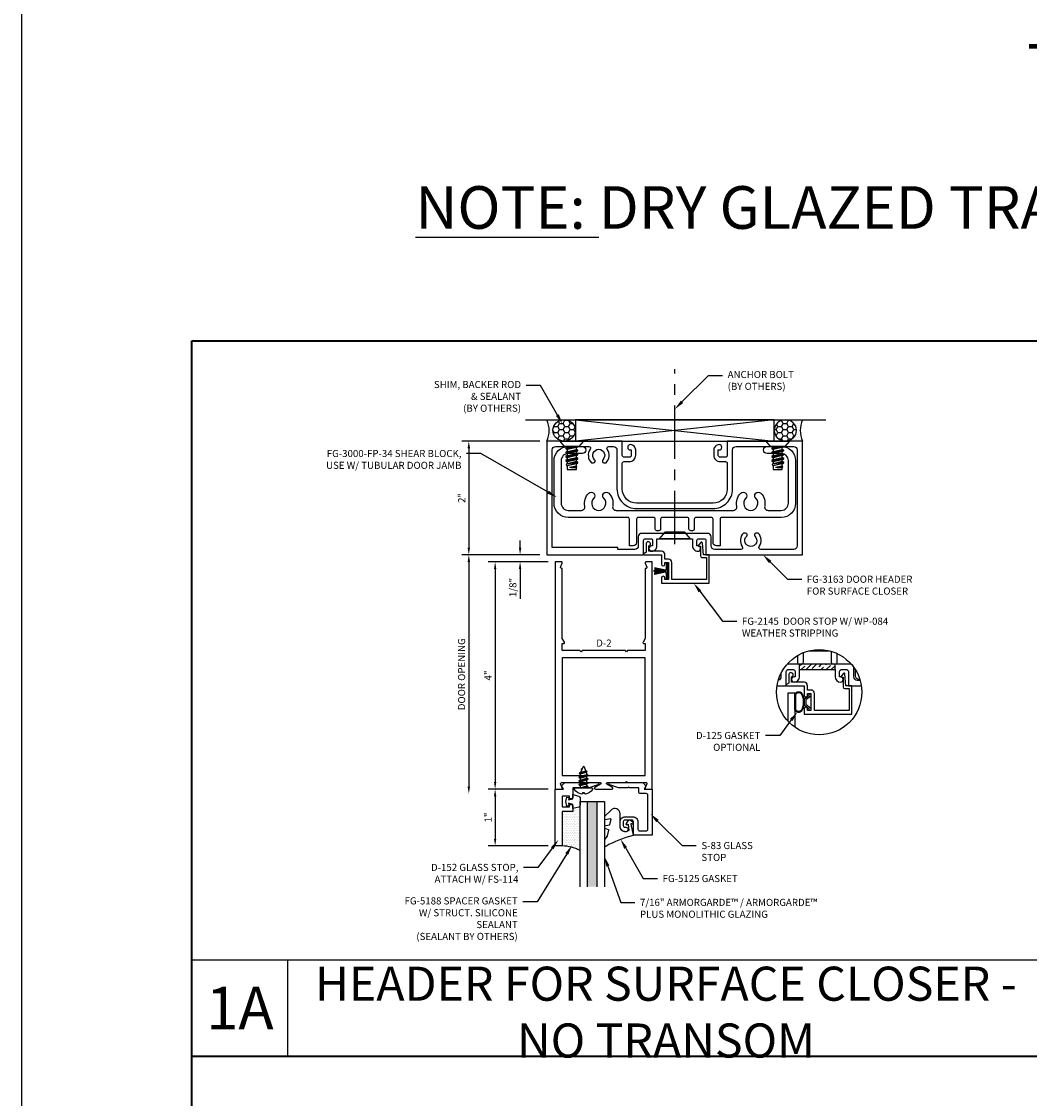
# Model space of a CAD drawing. Units: inches. Extents: x -33 to 47, y 0 to 102.
# Drawn here: x -33 to -15, y 56 to 75 of the extents above; entities that cross this region are included whole.
import ezdxf
from ezdxf import colors
from ezdxf.entities.mleader import LeaderData, LeaderLine
from ezdxf.enums import TextEntityAlignment as Align
from ezdxf.math import Vec2, Vec3

# ---------------------------------------------------------------- set-up
doc = ezdxf.new("R2010")
doc.units = ezdxf.units.IN
doc.header["$MEASUREMENT"] = 0
doc.linetypes.add('CENTER', pattern=[2, 1.25, -0.25, 0.25, -0.25])
for name, color, linetype in [('Anchoring', 7, 'Continuous'), ('Dimension', 3, 'Continuous'), ('Extrusion', 1, 'Continuous'), ('Fabrication', 30, 'Continuous'), ('Fastener', 7, 'Continuous'), ('Gasket', 7, 'Continuous'), ('Glazing', 4, 'Continuous'), ('Misc', 7, 'Continuous'), ('Parts & Accessories', 7, 'Continuous'), ('Sealant', 3, 'Continuous'), ('Tag', 7, 'Continuous'), ('Text', 6, 'Continuous')]:
    doc.layers.add(name, color=color, linetype=linetype)
doc.styles.get("Standard").update_dxf_attribs({"font": 'arial.ttf'})
doc.styles.add('STYLE1', font='arial.ttf')
doc.dimstyles.new('FULL', dxfattribs={"dimtxt": 0.125, "dimasz": 0.125, "dimexe": 0.125, "dimexo": 0.125, "dimgap": 0.0625, "dimtad": 1, "dimdec": 4, "dimzin": 3, "dimdsep": 46, "dimlunit": 4, "dimtxsty": 'Standard', "dimcen": 0.125, "dimclrd": 256, "dimclre": 256, "dimclrt": 256, "dimadec": 0, "dimazin": 0, "dimtfac": 1, "dimtdec": 4, "dimtofl": 0, "dimtmove": 0, "dimatfit": 3, "dimfxl": 0, "dimfrac": 2, "dimtolj": 1, "dimtzin": 3, "dimarcsym": 0})
pattern_1 = [(0, (-51.65422, 43.94755), (0.09375, 0.05412659), [0.0625, -0.125]), (120, (-51.65422, 43.94755), (-0.09375, 0.05412659), [0.0625, -0.125]), (60, (-51.65422, 43.94755), (2e-17, 0.108253175), [-0.125, 0.0625])]
pattern_2 = [(0, (-51.66508, 43.947552), (0.015625, 0.03125), [0, -0.03125])]

# ---------------------------------------------------------------- blocks, each defined once
blk = doc.blocks.new('fg2145')
at = {"ltscale": 0.75}
blk.add_lwpolyline([(-0.875, 2.858), (-0.875, 2.754), (-0.669, 2.736, -0.646874), (-0.66, 2.71), (-0.706, 2.667, -0.658183), (-0.723, 2.674), (-0.723, 2.704), (-0.894, 2.704, -0.414214), (-0.925, 2.735), (-0.925, 2.808), (-1.313, 2.808), (-1.313, 2.2), (-1.013, 2.2, -0.414214), (-0.951, 2.138), (-0.951, 2.078), (-0.875, 2.078, -0.414214), (-0.813, 2.016), (-0.813, 1.796), (-0.721, 1.796, -1.997331), (-0.684, 1.746), (-0.829, 1.746), (-0.857, 1.706, -0.73323), (-0.875, 1.712), (-0.875, 2.016), (-1.042, 2.016, -1), (-1.042, 2.078), (-1.013, 2.078), (-1.013, 2.138), (-1.313, 2.138), (-1.313, 2.078), (-1.284, 2.078, -1), (-1.284, 2.016), (-1.375, 2.016), (-1.375, 2.858)], format="xyb", close=True, dxfattribs=at)
blk = doc.blocks.new('fg3163')
for points in [[(-0.749, 3.016), (-0.844, 3.016), (-0.844, 3.032, 1), (-0.938, 3.032), (-0.938, 3.032, 0.414214), (-0.844, 2.938), (-0.75, 2.938, 0.414214), (-0.64, 3.048), (-0.64, 3.142, -0.414214), (-0.609, 3.173), (-0.156, 3.173, -0.414214), (0.094, 2.923), (0.094, 1.577, -0.414214), (-0.156, 1.327), (-0.609, 1.327, -0.414214), (-0.64, 1.358), (-0.64, 1.452, 0.414214), (-0.75, 1.562), (-0.844, 1.562, 0.414214), (-0.938, 1.468, 1), (-0.844, 1.468), (-0.844, 1.484), (-0.749, 1.484, -0.414214), (-0.718, 1.453), (-0.718, 1.358, -0.414214), (-0.749, 1.327), (-1, 1.327), (-1, 0), (1, 0), (1, 1.702), (0.749, 1.702, -0.414214), (0.718, 1.733), (0.718, 1.828, -0.414214), (0.749, 1.859), (0.844, 1.859), (0.844, 1.843, 1), (0.938, 1.843), (0.938, 1.843, 0.414214), (0.844, 1.937), (0.718, 1.937), (0.718, 2.563), (0.844, 2.563, 0.414214), (0.938, 2.657), (0.938, 2.657, 1), (0.844, 2.657), (0.844, 2.641), (0.749, 2.641, -0.414214), (0.718, 2.672), (0.718, 2.767, -0.414214), (0.749, 2.798), (1, 2.798), (1, 4.5), (-1, 4.5), (-1, 3.173), (-0.749, 3.173, -0.414214), (-0.718, 3.142), (-0.718, 3.047, -0.414214)], [(0.844, 1.608, -0.414214), (0.906, 1.546), (0.906, 1.25), (0.875, 1.25), (0.875, 0.094), (-0.844, 0.094, -0.414214), (-0.906, 0.156), (-0.906, 0.737, -0.610096), (-0.857, 0.762, 0.368637), (-0.619, 0.783), (-0.619, 0.821, 0.647174), (-0.673, 0.84, -2.536189), (-0.673, 0.984, 0.647174), (-0.619, 1.003), (-0.619, 1.041, 0.368637), (-0.857, 1.062, -0.610096), (-0.906, 1.087), (-0.906, 1.171, -0.414214), (-0.844, 1.233), (-0.156, 1.233, 0.414214), (0.188, 1.577), (0.188, 2.923, 0.414214), (-0.156, 3.267), (-0.844, 3.267, -0.414214), (-0.906, 3.329), (-0.906, 4.344, -0.414214), (-0.844, 4.406), (0.844, 4.406, -0.414214), (0.906, 4.344), (0.906, 3.763, -0.610096), (0.857, 3.738, 0.368637), (0.619, 3.717), (0.619, 3.679, 0.647174), (0.673, 3.66, -2.536189), (0.673, 3.516, 0.647174), (0.619, 3.497), (0.619, 3.459, 0.368637), (0.857, 3.438, -0.610096), (0.906, 3.413), (0.906, 2.954, -0.414214), (0.844, 2.892), (0.686, 2.892, 0.414214), (0.624, 2.83), (0.624, 1.67, 0.414214), (0.686, 1.608)]]:
    blk.add_lwpolyline(points, format="xyb", close=True)
blk = doc.blocks.new('*U9')
at = {"linetype": 'ByBlock', "ltscale": 0.75}
blk.add_lwpolyline([(-0.078, 0.746), (-0.078, 0.648, 0.414214), (-0.047, 0.617), (0.021, 0.617), (0.021, 0.452), (0.036, 0.437), (0.021, 0.422), (0.021, 0.258), (0.076, 0.106, 0.8391), (0.115, 0.113), (0.115, 0.685), (0.057, 0.743), (0, 0.711), (0, 0.855), (-0.812, 0.855), (-0.812, 0.523), (-0.575, 0.523, -0.414214), (-0.544, 0.492), (-0.544, 0.374, -0.414214), (-0.575, 0.343), (-0.639, 0.343, -0.414214), (-0.67, 0.374), (-0.67, 0.389, 0.937027), (-0.749, 0.394, 0.452822), (-0.656, 0.288), (-0.575, 0.288, 0.414214), (-0.489, 0.374), (-0.489, 0.515, 0.414214), (-0.575, 0.601), (-0.703, 0.601, -0.414214), (-0.734, 0.632), (-0.734, 0.746, -0.414214), (-0.703, 0.777), (-0.109, 0.777, -0.414214)], format="xyb", close=True, dxfattribs=at)
blk = doc.blocks.new('D152')
blk.add_lwpolyline([(-0.855, 0), (-0.711, 0), (-0.743, -0.057), (-0.685, -0.115), (-0.113, -0.115, 0.8391), (-0.106, -0.076), (-0.258, -0.021), (-0.34, -0.021), (-0.355, -0.036), (-0.37, -0.021), (-0.543, -0.021), (-0.543, 0.138, 0.414214), (-0.574, 0.169), (-0.605, 0.169), (-0.605, 0.125), (-0.73, 0.125), (-0.73, 0.313), (-0.605, 0.313), (-0.605, 0.269), (-0.574, 0.269, 0.414214), (-0.543, 0.3), (-0.543, 0.393), (-0.73, 0.393), (-0.73, 1), (-0.855, 1)], format="xyb", close=True)
blk = doc.blocks.new('fg5188')
at = {"ltscale": 0.75}
blk.add_lwpolyline([(-0.109, -0.031), (-0.187, -0.049), (-0.187, -0.125), (-0.29, -0.096, -0.334595), (-0.312, -0.066), (-0.312, 0.066, -0.334595), (-0.29, 0.096), (-0.187, 0.125), (-0.187, 0.049), (-0.109, 0.031), (-0.119, 0.07), (-0.083, 0.08), (-0.062, 0), (-0.083, -0.08), (-0.119, -0.07)], format="xyb", close=True, dxfattribs=at)
blk = doc.blocks.new('.43inSSDoorGlz')
h = blk.add_hatch(color=256)
h.dxf.hatch_style = 1
h.paths.add_polyline_path([(-0.125, 0), (-0.305, 0), (-0.305, -1.5), (-0.125, -1.5)])
blk.add_line((-0.305, 0), (-0.125, 0))
for points in [[(-0.43, -1.5), (-0.43, 0), (-0.305, 0), (-0.305, -1.5)], [(-0.125, -1.5), (-0.125, 0), (0, 0), (0, -1.5)]]:
    blk.add_lwpolyline(points)
blk = doc.blocks.new('*U86')
at = {"linetype": 'ByBlock', "lineweight": -2, "ltscale": 0.5}
blk.add_lwpolyline([(-0.489, -0.19, -0.065719), (0, 0), (-0.042, 0.197, -0.594937), (-0.032, 0.205), (-0.023, 0.201, 0.872242), (-0.01, 0.228), (-0.054, 0.26, 0.414258), (-0.097, 0.253), (-0.129, 0.209, 0.872242), (-0.108, 0.188), (-0.104, 0.191, -0.594937), (-0.092, 0.187), (-0.082, 0.083, -0.631985), (-0.235, 0.156), (-0.235, 0.377, 0.668199), (-0.395, 0.444), (-0.508, 0.331, 0.198898), (-0.511, 0.324), (-0.511, 0.289, 0.461915), (-0.499, 0.279), (-0.41, 0.293, -0.527082), (-0.399, 0.281), (-0.419, 0.186, -0.294223), (-0.427, 0.178), (-0.503, 0.161, 0.352252), (-0.511, 0.152), (-0.511, 0.135, 0.309363), (-0.505, 0.126), (-0.445, 0.103, -0.36733), (-0.439, 0.092), (-0.461, -0.01, -0.113217), (-0.463, -0.014), (-0.509, -0.073, 0.167283), (-0.511, -0.079), (-0.511, -0.176, 0.569943)], format="xyb", close=True, dxfattribs=at)
blk = doc.blocks.new('*D12')
at = {"layer": 'defpoints', "color": 0}
for p in [(-23.752, 67.235), (-25.127, 65.235), (-23.752, 65.235)]:
    blk.add_point(p, dxfattribs=at)
at = {"layer": 'Dimension', "lineweight": -2}
for p, q in [((-23.877, 67.235), (-25.252, 67.235)), ((-25.127, 67.11), (-25.127, 65.36)), ((-23.877, 65.235), (-25.252, 65.235))]:
    blk.add_line(p, q, dxfattribs=at)
at = {"layer": 'Dimension'}
for points in [[(-25.148, 67.11), (-25.106, 67.11), (-25.127, 67.235)], [(-25.148, 65.36), (-25.106, 65.36), (-25.127, 65.235)]]:
    blk.add_solid(points, dxfattribs=at)
at = {"layer": 'Dimension', "insert": (-25.252, 66.235), "char_height": 0.125, "attachment_point": 5, "rotation": 90}
blk.add_mtext('\\A1;2"', dxfattribs=at)
blk = doc.blocks.new('*D13')
at = {"layer": 'defpoints', "color": 0}
for p in [(-23.752, 65.235), (-24.225, 65.11), (-23.607, 65.11)]:
    blk.add_point(p, dxfattribs=at)
at = {"layer": 'Dimension', "lineweight": -2}
for p, q in [((-24.225, 65.36), (-24.225, 65.485)), ((-23.877, 65.235), (-24.35, 65.235)), ((-23.732, 65.11), (-24.35, 65.11)), ((-24.225, 64.985), (-24.225, 64.458))]:
    blk.add_line(p, q, dxfattribs=at)
at = {"layer": 'Dimension'}
for points in [[(-24.246, 65.36), (-24.204, 65.36), (-24.225, 65.235)], [(-24.246, 64.985), (-24.204, 64.985), (-24.225, 65.11)]]:
    blk.add_solid(points, dxfattribs=at)
at = {"layer": 'Dimension', "insert": (-24.352, 64.659), "char_height": 0.125, "attachment_point": 5, "rotation": 90}
blk.add_mtext('\\A1;1/8"', dxfattribs=at)
blk = doc.blocks.new('*D14')
at = {"layer": 'defpoints', "color": 0}
for p in [(-23.607, 65.11), (-24.664, 61.11), (-23.607, 61.11)]:
    blk.add_point(p, dxfattribs=at)
at = {"layer": 'Dimension', "lineweight": -2}
for p, q in [((-23.732, 65.11), (-24.789, 65.11)), ((-24.664, 64.985), (-24.664, 61.235)), ((-23.732, 61.11), (-24.789, 61.11))]:
    blk.add_line(p, q, dxfattribs=at)
at = {"layer": 'Dimension'}
for points in [[(-24.684, 64.985), (-24.643, 64.985), (-24.664, 65.11)], [(-24.684, 61.235), (-24.643, 61.235), (-24.664, 61.11)]]:
    blk.add_solid(points, dxfattribs=at)
at = {"layer": 'Dimension', "insert": (-24.789, 63.11), "char_height": 0.125, "attachment_point": 5, "rotation": 90}
blk.add_mtext('\\A1;4"', dxfattribs=at)
blk = doc.blocks.new('*D15')
at = {"layer": 'defpoints', "color": 0}
for p in [(-23.607, 61.11), (-24.664, 60.11), (-23.607, 60.11)]:
    blk.add_point(p, dxfattribs=at)
at = {"layer": 'Dimension', "lineweight": -2}
for p, q in [((-23.732, 61.11), (-24.789, 61.11)), ((-24.664, 60.985), (-24.664, 60.235)), ((-23.732, 60.11), (-24.789, 60.11))]:
    blk.add_line(p, q, dxfattribs=at)
at = {"layer": 'Dimension'}
for points in [[(-24.684, 60.985), (-24.643, 60.985), (-24.664, 61.11)], [(-24.684, 60.235), (-24.643, 60.235), (-24.664, 60.11)]]:
    blk.add_solid(points, dxfattribs=at)
at = {"layer": 'Dimension', "insert": (-24.789, 60.61), "char_height": 0.125, "attachment_point": 5, "rotation": 90}
blk.add_mtext('\\A1;1"', dxfattribs=at)
blk = doc.blocks.new('Web_Details_Title_Block_Doors')
at = {"layer": 'defpoints'}
for points in [[(-5.5, 0), (5.5, 0), (5.5, 17), (-5.5, 17)], [(-5, 0.5), (5, 0.5), (5, 11.5), (-5, 11.5)]]:
    blk.add_lwpolyline(points, close=True, dxfattribs=at)
at = {"layer": 'Tag'}
for tag, p, height in [('SYSTEM_001', (-0.5788, 16.4606), 0.25), ('DET_NAME_NO_001', (-1.4418, 15.9641), 0.25), ('DETNO_TITLE_001', (4.0959, 0.128), 0.08)]:
    blk.add_attdef(tag, p, '', height=height, dxfattribs=at)
blk.add_attdef('DATE', text='', height=0.125, dxfattribs=at).set_placement((-5.25, 0.112), align=Align.BOTTOM_LEFT)
blk = doc.blocks.new('FS114')
at = {"linetype": 'ByBlock', "ltscale": 0.25}
for p, q in [((0.024, -0.083), (0, 0.038)), ((0, 0.019), (0.02, -0.083)), ((0.004, 0.06), (0.037, -0.06)), ((0.041, 0.06), (0.074, -0.06)), ((0.054, 0.083), (0.087, -0.083)), ((0.091, -0.083), (0.058, 0.083)), ((0.071, 0.06), (0.104, -0.06)), ((0.107, 0.06), (0.141, -0.06)), ((0.12, 0.083), (0.154, -0.083)), ((0.158, -0.083), (0.124, 0.083)), ((0.137, 0.06), (0.171, -0.06)), ((0.174, 0.06), (0.207, -0.06)), ((0.187, 0.083), (0.22, -0.083)), ((0.224, -0.083), (0.191, 0.083)), ((0.204, 0.06), (0.237, -0.06)), ((0.247, 0.06), (0.276, -0.051)), ((0.255, 0.075), (0.283, -0.064)), ((0.287, -0.064), (0.259, 0.075)), ((0.272, 0.053), (0.301, -0.041)), ((0.328, 0.044), (0.331, 0.028)), ((0.336, 0.026), (0.332, 0.044)), ((0, -0.033), (0.007, -0.06))]:
    blk.add_line(p, q, dxfattribs=at)
blk.add_lwpolyline([(-0.028, -0.158, -0.230319), (-0.109, -0.033, -0.085233), (-0.103, -0.019), (-0.089, -0.017), (-0.089, 0.017), (-0.103, 0.019, -0.085233), (-0.109, 0.033, -0.230319), (-0.028, 0.158, -0.584754), (0, 0.142), (0, -0.142, -0.584754)], format="xyb", close=True, dxfattribs=at)
blk.add_lwpolyline([(0, -0.06), (0.007, -0.06), (0.02, -0.083), (0.024, -0.083), (0.037, -0.06), (0.074, -0.06), (0.087, -0.083), (0.091, -0.083), (0.104, -0.06), (0.141, -0.06), (0.154, -0.083), (0.158, -0.083), (0.171, -0.06), (0.207, -0.06), (0.22, -0.083), (0.224, -0.083), (0.237, -0.06), (0.254, -0.06), (0.276, -0.051), (0.283, -0.064), (0.287, -0.064), (0.301, -0.041), (0.366, -0.014, 0.668179), (0.366, 0.014), (0.272, 0.053), (0.259, 0.075), (0.255, 0.075), (0.247, 0.06), (0.204, 0.06), (0.191, 0.083), (0.187, 0.083), (0.174, 0.06), (0.137, 0.06), (0.124, 0.083), (0.12, 0.083), (0.107, 0.06), (0.071, 0.06), (0.058, 0.083), (0.054, 0.083), (0.041, 0.06), (0.004, 0.06), (0, 0.067)], format="xyb", dxfattribs=at)
blk.add_lwpolyline([(0.322, 0.032), (0.328, 0.044), (0.332, 0.044), (0.344, 0.023)], dxfattribs=at)
blk = doc.blocks.new('WP084')
h = blk.add_hatch(color=256)
h.dxf.hatch_style = 1
h.paths.add_polyline_path([(0.003, 0.251), (-0.003, 0.251), (-0.003, 0.064), (-0.002, 0.04), (-0.002, 0.03), (0.002, 0.03), (0.002, 0.04), (0.003, 0.064)])
h.paths.add_polyline_path([(-0.014, 0.04), (-0.014, 0.03), (-0.011, 0.03), (-0.011, 0.04), (-0.042, 0.236), (-0.051, 0.236)])
h.paths.add_polyline_path([(0.011, 0.04), (0.011, 0.03), (0.014, 0.03), (0.014, 0.04), (0.049, 0.235), (0.04, 0.235)])
for p, q in [((-0.017, 0.04), (-0.059, 0.232)), ((-0.051, 0.236), (-0.014, 0.04)), ((-0.011, 0.04), (-0.042, 0.236)), ((-0.008, 0.04), (-0.03, 0.232)), ((-0.005, 0.04), (-0.021, 0.232)), ((-0.002, 0.04), (-0.012, 0.232)), ((-0.003, 0.03), (-0.003, 0.251)), ((0.002, 0.04), (0.012, 0.232)), ((0.003, 0.03), (0.003, 0.251)), ((0.005, 0.04), (0.021, 0.232)), ((0.008, 0.04), (0.03, 0.232)), ((0.011, 0.04), (0.04, 0.235)), ((0.014, 0.04), (0.049, 0.235)), ((0.017, 0.04), (0.059, 0.232)), ((-0.017, 0.04), (-0.017, 0.03)), ((-0.014, 0.04), (-0.014, 0.03)), ((-0.011, 0.04), (-0.011, 0.03)), ((-0.008, 0.04), (-0.008, 0.03)), ((-0.005, 0.04), (-0.005, 0.03)), ((-0.002, 0.04), (-0.002, 0.03)), ((0.002, 0.04), (0.002, 0.03)), ((0.005, 0.04), (0.005, 0.03)), ((0.008, 0.04), (0.008, 0.03)), ((0.011, 0.04), (0.011, 0.03)), ((0.014, 0.04), (0.014, 0.03)), ((0.017, 0.04), (0.017, 0.03))]:
    blk.add_line(p, q)
at = {"flags": 128}
blk.add_lwpolyline([(-0.135, 0.029), (-0.135, 0), (0.135, 0), (0.135, 0.029), (0.023, 0.029), (0.023, 0.04), (0.02, 0.04), (0.02, 0.03), (-0.02, 0.03), (-0.02, 0.04), (-0.023, 0.04), (-0.023, 0.029), (-0.135, 0.029)], dxfattribs=at)
blk = doc.blocks.new('fg3345')
at = {"color": 0, "linetype": 'ByBlock', "ltscale": 0.75}
blk.add_lwpolyline([(2.625, -0.344, 0.414214), (2.594, -0.375), (2.594, -0.547, -0.414214), (2.563, -0.578), (2.531, -0.578, -0.414214), (2.5, -0.547), (2.5, -0.375, 0.414214), (2.469, -0.344), (2.031, -0.344, 0.414214), (2, -0.375), (2, -0.547, -0.414214), (1.969, -0.578), (1.937, -0.578, -0.414214), (1.906, -0.547), (1.906, -0.375, 0.414214), (1.875, -0.344), (1.608, -0.344, 0.414214), (1.577, -0.375), (1.577, -0.782, -0.414214), (1.515, -0.844), (1.452, -0.844), (1.452, -0.375, 0.414214), (1.421, -0.344), (0.375, -0.344, -0.414214), (0.125, -0.094), (0.125, 0.656, -0.414214), (0.375, 0.906), (0.624, 0.906, -1), (0.624, 0.781), (0.375, 0.781, 0.414214), (0.25, 0.656), (0.25, -0.094, 0.414214), (0.375, -0.219), (0.606, -0.219, 0.475099), (0.667, -0.144, -0.252505), (0.735, 0.083, -1), (0.824, -0.006, 2.41634), (1, -0.006, -1), (1.089, 0.083, -0.252505), (1.157, -0.144, 0.475099), (1.218, -0.219), (3.282, -0.219, 0.475099), (3.343, -0.144, -0.252505), (3.411, 0.083, -1), (3.5, -0.006, 2.41634), (3.676, -0.006, -1), (3.765, 0.083, -0.252505), (3.833, -0.144, 0.475099), (3.894, -0.219), (4.125, -0.219, 0.414214), (4.25, -0.094), (4.25, 0.656, 0.414214), (4.125, 0.781), (3.876, 0.781, -1), (3.876, 0.906), (4.125, 0.906, -0.414214), (4.375, 0.656), (4.375, -0.094, -0.414214), (4.125, -0.344), (3.079, -0.344, 0.414214), (3.048, -0.375), (3.048, -0.844), (2.985, -0.844, -0.414214), (2.923, -0.782), (2.923, -0.375, 0.414214), (2.892, -0.344)], format="xyb", close=True, dxfattribs=at)
blk = doc.blocks.new('FS42')
at = {"linetype": 'ByBlock', "ltscale": 0.25}
for p, q in [((0.092, 0.096), (0.126, -0.106)), ((0.111, -0.08), (0.092, 0.005)), ((0.134, -0.106), (0.098, 0.106)), ((0.113, 0.08), (0.149, -0.08)), ((0.182, -0.08), (0.147, 0.08)), ((0.162, 0.106), (0.197, -0.106)), ((0.205, -0.106), (0.17, 0.106)), ((0.185, 0.08), (0.22, -0.08)), ((0.254, -0.08), (0.218, 0.08)), ((0.233, 0.106), (0.269, -0.106)), ((0.277, -0.106), (0.241, 0.106)), ((0.256, 0.08), (0.292, -0.08)), ((0.325, -0.08), (0.29, 0.08)), ((0.305, 0.106), (0.34, -0.106)), ((0.348, -0.106), (0.313, 0.106)), ((0.328, 0.08), (0.363, -0.08)), ((0.361, 0.08), (0.397, -0.08)), ((0.376, 0.106), (0.408, -0.099)), ((0.427, -0.094), (0.384, 0.105)), ((0.399, 0.08), (0.435, -0.08)), ((0.439, 0.08), (0.467, -0.039)), ((0.444, 0.089), (0.467, -0.039)), ((0.467, -0.008), (0.465, 0.083)), ((0.467, 0.08), (0.467, -0.039))]:
    blk.add_line(p, q, dxfattribs=at)
blk.add_lwpolyline([(0.092, -0.126), (0, -0.206), (0, 0.206), (0.092, 0.126)], close=True, dxfattribs=at)
blk.add_lwpolyline([(0.092, -0.08), (0.111, -0.08), (0.126, -0.106), (0.134, -0.106), (0.149, -0.08), (0.182, -0.08), (0.197, -0.106), (0.205, -0.106), (0.22, -0.08), (0.254, -0.08), (0.269, -0.106), (0.277, -0.106), (0.292, -0.08), (0.325, -0.08), (0.34, -0.106), (0.348, -0.106), (0.363, -0.08), (0.397, -0.08), (0.408, -0.099), (0.427, -0.094), (0.435, -0.08), (0.495, -0.08, 0.414214), (0.5, -0.075), (0.5, 0.075, 0.414214), (0.495, 0.08), (0.467, 0.08), (0.465, 0.083), (0.444, 0.089), (0.439, 0.08), (0.399, 0.08), (0.385, 0.105), (0.384, 0.105), (0.376, 0.106), (0.361, 0.08), (0.328, 0.08), (0.313, 0.106), (0.305, 0.106), (0.29, 0.08), (0.256, 0.08), (0.241, 0.106), (0.233, 0.106), (0.218, 0.08), (0.185, 0.08), (0.17, 0.106), (0.162, 0.106), (0.147, 0.08), (0.113, 0.08), (0.098, 0.106), (0.092, 0.106)], format="xyb", dxfattribs=at)
blk = doc.blocks.new('*U150')
at = {"linetype": 'ByBlock'}
for points in [[(-0.283, -0.129), (-0.283, 0.129, -0.102298), (-0.281, 0.14, -0.575531), (-0.16, 0.155, -0.260189), (-0.16, -0.155, -0.575531), (-0.281, -0.14, -0.102298)], [(-0.268, -0.129), (-0.268, 0.129, -0.102298), (-0.267, 0.134, -0.569673), (-0.173, 0.146, -0.258302), (-0.173, -0.146, -0.569673), (-0.267, -0.134, -0.102298)]]:
    blk.add_lwpolyline(points, format="xyb", close=True, dxfattribs=at)
blk.add_lwpolyline([(-0.09, 0.037), (-0.09, -0.037), (0, -0.106), (0, -0.147), (-0.03, -0.147), (-0.03, -0.123), (-0.12, -0.054), (-0.12, 0.054), (-0.03, 0.123), (-0.03, 0.147), (0, 0.147), (0, 0.106)], close=True, dxfattribs=at)
blk = doc.blocks.new('*D154')
at = {"layer": 'defpoints', "color": 0}
for p in [(-23.752, 65.235), (-25.127, 61.029), (-23.17, 61.029)]:
    blk.add_point(p, dxfattribs=at)
at = {"layer": 'Dimension', "lineweight": -2}
for p, q in [((-23.877, 65.235), (-25.252, 65.235)), ((-25.127, 65.11), (-25.127, 61.154))]:
    blk.add_line(p, q, dxfattribs=at)
at = {"layer": 'Dimension'}
for points in [[(-25.148, 65.11), (-25.106, 65.11), (-25.127, 65.235)], [(-25.148, 61.154), (-25.106, 61.154), (-25.127, 61.029)]]:
    blk.add_solid(points, dxfattribs=at)
at = {"layer": 'Dimension', "insert": (-25.254, 63.132), "char_height": 0.125, "attachment_point": 5, "rotation": 90}
blk.add_mtext('\\A1;DOOR OPENING', dxfattribs=at)
blk = doc.blocks.new('D2')
blk.add_lwpolyline([(0.759, -3.907), (0.731, -3.978, 0.527743), (0.746, -4), (0.855, -4), (0.855, 0), (0.746, 0, 0.527743), (0.731, -0.022), (0.759, -0.093, -0.527743), (0.744, -0.115), (0.42, -0.115), (0.4, -0.135), (0.38, -0.115), (0.064, -0.115, -0.773029), (0.056, -0.085), (0.155, -0.03, 0.773029), (0.147, 0), (-0.147, 0, 0.773029), (-0.155, -0.03), (-0.056, -0.085, -0.773029), (-0.064, -0.115), (-0.38, -0.115), (-0.4, -0.135), (-0.42, -0.115), (-0.744, -0.115, -0.527743), (-0.759, -0.093), (-0.731, -0.022, 0.527743), (-0.746, 0), (-0.855, 0), (-0.855, -4), (-0.746, -4, 0.527743), (-0.731, -3.978), (-0.759, -3.907, -0.527743), (-0.744, -3.885), (-0.73, -3.885), (-0.73, -2.653), (-0.692, -2.587, 0.57735), (-0.706, -2.563), (-0.73, -2.563), (-0.73, -2.438), (-0.42, -2.438), (-0.4, -2.418), (-0.38, -2.438), (0.38, -2.438), (0.4, -2.418), (0.42, -2.438), (0.73, -2.438), (0.73, -2.563), (0.706, -2.563, 0.57735), (0.692, -2.587), (0.73, -2.653), (0.73, -3.885), (0.744, -3.885, -0.527743)], format="xyb", close=True)
blk.add_lwpolyline([(0.73, -0.24), (-0.73, -0.24), (-0.73, -2.313), (0.73, -2.313)], close=True)
blk = doc.blocks.new('Gen_Abolt_FH')
at = {"linetype": 'CENTER'}
blk.add_line((0.125, 0), (-3.979, 0), dxfattribs=at)
at = {"linetype": 'ByBlock', "ltscale": 0.25}
blk.add_lwpolyline([(0, 0.358), (0, -0.358), (-0.161, -0.219), (-0.161, 0.219)], close=True, dxfattribs=at)

msp = doc.modelspace()

# ---------------------------------------------------------------- hatches: boundary and pattern name
at = {"layer": 'Fabrication'}
h = msp.add_hatch(dxfattribs=at)
h.set_pattern_fill('ANSI36', color=256, scale=0.5)
h.set_pattern_definition([(45, (-49.155804, 41.64306), (0.03314563, 0.12153398), [0.15625, -0.03125, 0, -0.03125])])
h.paths.add_polyline_path([(-18.67971, 63.306615), (-19.30571, 63.306615), (-19.30571, 63.212615), (-18.67971, 63.212615)])
at = {"layer": 'Sealant'}
h = msp.add_hatch(dxfattribs=at)
h.set_pattern_fill('DOTS', color=256, scale=0.5)
h.set_pattern_definition(pattern_2)
edge = h.paths.add_edge_path()
edge.add_ellipse((-23.448829, 67.422606), major_axis=(0.196844, 0), ratio=0.952533342, start_angle=90, end_angle=270, ccw=False)
edge.add_line((-23.448829, 67.610106), (-23.751986, 67.610106))
edge.add_arc((-24.173346, 67.422606), 0.461195, -23.9884475, 23.9884475, ccw=False)
edge.add_line((-23.751986, 67.235106), (-23.448829, 67.235106))
h = msp.add_hatch(dxfattribs=at)
h.set_pattern_fill('HONEY', color=256, scale=0.5)
h.set_pattern_definition(pattern_1)
edge = h.paths.add_edge_path()
edge.add_ellipse((-23.448829, 67.422606), major_axis=(0.196844, 0), ratio=0.952533342, start_angle=0, end_angle=360)
h = msp.add_hatch(dxfattribs=at)
h.set_pattern_fill('HONEY', color=256, scale=0.5)
h.set_pattern_definition(pattern_1)
edge = h.paths.add_edge_path()
edge.add_ellipse((-19.555142, 67.422606), major_axis=(-0.196844, 0), ratio=0.952533342, start_angle=0, end_angle=360, ccw=False)
h = msp.add_hatch(dxfattribs=at)
h.set_pattern_fill('DOTS', color=256, scale=0.5)
h.set_pattern_definition(pattern_2)
edge = h.paths.add_edge_path()
edge.add_ellipse((-19.555142, 67.422606), major_axis=(-0.196844, 0), ratio=0.952533342, start_angle=90, end_angle=270)
edge.add_line((-19.555142, 67.610106), (-19.251986, 67.610106))
edge.add_arc((-18.830625, 67.422606), 0.461195, 516.0115525, 563.9884475)
edge.add_line((-19.251986, 67.235106), (-19.555142, 67.235106))
h = msp.add_hatch(dxfattribs=at)
h.set_pattern_fill('DOTS', color=256, scale=0.5)
h.set_pattern_definition([(0, (-51.66508, 42.947552), (0.015625, 0.03125), [0, -0.03125])])
h.paths.add_polyline_path([(-23.169986, 60.825309, -0.33459532), (-23.192441, 60.79551), (-23.294986, 60.766106), (-23.294986, 60.717106), (-23.481986, 60.717106), (-23.481986, 60.110106, -0.113580328), (-23.169986, 60.028767)])

# ---------------------------------------------------------------- linework, layer by layer
at = {"layer": 'Extrusion'}
for points in [[(-19.700407, 62.930615), (-19.54071, 62.930615), (-19.54071, 63.181615, -0.414213562), (-19.50971, 63.212615), (-19.41471, 63.212615, -0.414213562), (-19.38371, 63.181615), (-19.38371, 63.086615), (-19.39971, 63.086615, 1), (-19.39971, 62.992615), (-19.39971, 62.992615, 0.414213562), (-19.30571, 63.086615), (-19.30571, 63.212615), (-18.67971, 63.212615), (-18.67971, 63.086615, 0.414213562), (-18.58571, 62.992615), (-18.58571, 62.992615, 1), (-18.58571, 63.086615), (-18.60171, 63.086615), (-18.60171, 63.181615, -0.414213562), (-18.57071, 63.212615), (-18.47571, 63.212615, -0.414213562), (-18.44471, 63.181615), (-18.44471, 62.930615), (-18.218301, 62.930615)], [(-19.63471, 63.141298), (-19.63471, 63.086615, -0.33038654), (-19.678719, 63.027283, -0.33038654)], [(-18.239208, 63.024615), (-18.28871, 63.024615, -0.414213562), (-18.35071, 63.086615), (-18.35071, 63.244615, 0.414213562), (-18.41271, 63.306615), (-19.52586, 63.306615)]]:
    msp.add_lwpolyline(points, format="xyb", dxfattribs=at)
at = {"layer": 'Extrusion', "ltscale": 0.75}
msp.add_lwpolyline([(-18.38471, 62.930615), (-18.48871, 62.930615), (-18.506713, 63.13639, 0.646874177), (-18.532552, 63.14539), (-18.575974, 63.099487, 0.658182551), (-18.56871, 63.082615), (-18.53871, 63.082615), (-18.53871, 62.911615, 0.414213562), (-18.50771, 62.880615), (-18.43471, 62.880615), (-18.43471, 62.492615), (-19.04271, 62.492615), (-19.04271, 62.792615, 0.414213562), (-19.10471, 62.854615), (-19.16471, 62.854615), (-19.16471, 62.930615, 0.414213562), (-19.22671, 62.992615), (-19.44671, 62.992615), (-19.44671, 63.084199, 1.997331077), (-19.49671, 63.121615), (-19.49671, 62.97663), (-19.536445, 62.948807, 0.733230336), (-19.53071, 62.930615), (-19.22671, 62.930615), (-19.22671, 62.763615, 1), (-19.16471, 62.763615), (-19.16471, 62.792615), (-19.10471, 62.792615), (-19.10471, 62.492615), (-19.16471, 62.492615), (-19.16471, 62.521615, 1), (-19.22671, 62.521615), (-19.22671, 62.430615), (-18.38471, 62.430615)], format="xyb", close=True, dxfattribs=at)
at = {"layer": 'Extrusion'}
msp.add_lwpolyline([(-19.50771, 62.303446), (-19.50771, 62.805615), (-19.38771, 62.805615), (-19.38771, 62.199477)], dxfattribs=at)
at = {"layer": 'Fabrication'}
for p, q in [((-19.30571, 63.212615), (-19.30571, 63.306615)), ((-18.67971, 63.212615), (-18.67971, 63.306615))]:
    msp.add_line(p, q, dxfattribs=at)
at = {"layer": 'Misc'}
for p, q in [((-24.126986, 67.610106), (-18.844906, 67.610106)), ((-23.251986, 67.610106), (-19.751986, 67.235106)), ((-19.751986, 67.610106), (-23.251986, 67.235106)), ((-15, 58.0985), (-30, 58.0985)), ((-28.314, 56.4125), (-28.314, 58.0985))]:
    msp.add_line(p, q, dxfattribs=at)
at = {"layer": 'Misc', "lineweight": 35}
msp.add_line((-30, 56.4125), (30, 56.4125), dxfattribs=at)
for points in [[(-30, 69), (30, 69), (30, 3), (-30, 3), (-30, 18.65)], [(-30, 18.65), (-30, 69)]]:
    msp.add_lwpolyline(points, dxfattribs=at)
at = {"layer": 'Misc'}
msp.add_lwpolyline([(-23.251986, 67.235106), (-19.751986, 67.235106), (-19.751986, 67.610106), (-23.251986, 67.610106)], close=True, dxfattribs=at)
msp.add_circle((-18.959354, 62.815116), 0.75, dxfattribs=at)
at = {"layer": 'Parts & Accessories', "color": 0, "linetype": 'ByBlock', "ltscale": 0.75}
for points in [[(-19.24271, 63.509529), (-19.24271, 63.337615, -0.414213562), (-19.27371, 63.306615), (-19.30571, 63.306615, -0.414213562), (-19.33671, 63.337615), (-19.33671, 63.463269)], [(-18.64871, 63.497758), (-18.64871, 63.337615, -0.414213562), (-18.67971, 63.306615), (-18.71171, 63.306615, -0.414213562), (-18.74271, 63.337615), (-18.74271, 63.509615, 0.414213562), (-18.77371, 63.540615), (-19.149487, 63.540615)], [(-18.244057, 63.040615), (-18.25771, 63.040615, -0.414213562), (-18.31971, 63.102615), (-18.31971, 63.206721)]]:
    msp.add_lwpolyline(points, format="xyb", dxfattribs=at)
at = {"layer": 'Sealant'}
for centre, radius, start, end in [((-24.173346, 67.422606), 0.461195, 336.0115525, 23.9884475), ((-18.830625, 67.422606), 0.461195, 156.0115525, 203.9884475), ((-23.50271, 59.391557), 0.718848, 62.4283125, 88.3479284)]:
    msp.add_arc(centre, radius, start, end, dxfattribs=at)
msp.add_ellipse((-23.448829, 67.422606), major_axis=(0.196844, 0), ratio=0.952533342, dxfattribs=at)
at = {"layer": 'Sealant', "extrusion": (0, 0, -1)}
msp.add_ellipse((-19.555142, 67.422606), major_axis=(-0.196844, 0), ratio=0.952533342, dxfattribs=at)
at = {"layer": 'Tag'}
msp.add_point((-30, 56.4125), dxfattribs=at)

# ---------------------------------------------------------------- block references
at = {"layer": 'Anchoring', "xscale": 0.75, "yscale": 0.75, "zscale": 0.75, "rotation": 270}
msp.add_blockref('Gen_Abolt_FH', (-21.501986, 65.517106), dxfattribs=at)
at = {"layer": 'Extrusion'}
for name, p, rotation in [('fg3163', (-23.751986, 66.235106), 270.0000000000002), ('D2', (-22.751986, 61.110106), 180)]:
    msp.add_blockref(name, p, dxfattribs=dict(at, rotation=rotation))
at = {"layer": 'Extrusion', "color": 7}
msp.add_blockref('fg3345', (-23.751986, 66.235106), dxfattribs=at)
at = {"layer": 'Extrusion', "xscale": -1}
for name, p, rotation in [('fg2145', (-23.751986, 66.110106), 269.9999999999998), ('D152', (-22.751986, 61.110106), 180), ('*U9', (-22.751986, 61.110106), 270)]:
    msp.add_blockref(name, p, dxfattribs=dict(at, rotation=rotation))
at = {"layer": 'Fastener', "rotation": 270}
for p in [(-23.313986, 67.235106), (-19.689986, 67.235106)]:
    msp.add_blockref('FS42', p, dxfattribs=at)
at = {"layer": 'Fastener', "color": 3, "rotation": 90}
msp.add_blockref('FS114', (-23.106987, 61.1311), dxfattribs=at)
at = {"layer": 'Gasket'}
for name, p, rotation in [('WP084', (-21.626447, 64.947106), 89.99999999999999), ('fg5188', (-23.481986, 60.891106), 180)]:
    msp.add_blockref(name, p, dxfattribs=dict(at, rotation=rotation))
for name, p in [('*U150', (-19.10471, 62.642615)), ('*U86', (-22.228986, 60.298106))]:
    msp.add_blockref(name, p, dxfattribs=at)
at = {"layer": 'Glazing'}
msp.add_blockref('.43inSSDoorGlz', (-22.739986, 60.891356), dxfattribs=at)
at = {"layer": 'Text', "xscale": 6, "yscale": 6, "zscale": 6}
msp.add_blockref('Web_Details_Title_Block_Doors', (0, 0), dxfattribs=at)

# ---------------------------------------------------------------- texts
at = {"layer": 'Text', "attachment_point": 8}
for s, insert, char_height, width in [('7/16" ARMORGARDE™ / ARMORGARDE™ PLUS GLAZING IN DOOR,\\P1" ARMORGARDE™ / ARMORGARDE™ PLUS GLAZING IN FRAME.\\P{\\fArial|b1|i0|c0|p34;\\LNOTE:\\l DRY GLAZED TRANSOM IS ALWAYS GLAZED FROM INTERIOR. NOTE ORIENTATION OF TRANSOM SASHES AND STOPS.}', (0, 69.721734), 0.75, 52.15019044), ('D-2', (-22.749087, 63.579106), 0.125, 0.38038839)]:
    msp.add_mtext(s, dxfattribs=dict(at, insert=insert, char_height=char_height, width=width))
at = {"layer": 'Text', "attachment_point": 5, "style": 'STYLE1'}
for s, insert, char_height, width in [('{\\fArial|b1|i0|c0|p34;HEADER FOR SURFACE CLOSER - NO TRANSOM}', (-21.657, 57.185311), 0.6, 12.46604854), ('{\\fArial|b1|i0|c0|p34;1A}', (-29.157, 57.2555), 0.75, 0.55907231)]:
    msp.add_mtext(s, dxfattribs=dict(at, insert=insert, char_height=char_height, width=width))

# ---------------------------------------------------------------- dimensions: what is measured, and where the dimension line sits
at = {"layer": 'Dimension'}
for base, p1, p2, picture, middle in [((-25.126918, 65.235106), (-23.751986, 67.235106), (-23.751986, 65.235106), '*D12', (-25.252174, 66.235106)), ((-24.224686, 65.110106), (-23.751986, 65.235106), (-23.606986, 65.110106), '*D13', (-24.351818, 64.658835)), ((-24.663596, 61.110106), (-23.606986, 65.110106), (-23.606986, 61.110106), '*D14', (-24.788596, 63.110106)), ((-24.663596, 60.110106), (-23.606986, 61.110106), (-23.606986, 60.110106), '*D15', (-24.788852, 60.610106))]:
    dim = msp.add_linear_dim(base=base, p1=p1, p2=p2, angle=90, dimstyle='FULL', dxfattribs=at)
    dim.commit()
    dim.dimension.update_dxf_attribs({"geometry": picture, "text_midpoint": middle})
dim = msp.add_linear_dim(base=(-25.126918, 61.028767), p1=(-23.751986, 65.235106), p2=(-23.169986, 61.028767), angle=90, text='DOOR OPENING', dimstyle='FULL', override={"dimse2": 1}, dxfattribs=at)
dim.commit()
dim.dimension.update_dxf_attribs({"geometry": '*D154', "text_midpoint": (-25.254092, 63.131936)})

# ---------------------------------------------------------------- leaders
at = {"layer": 'Text'}
ml = msp.add_multileader_mtext('Standard', dxfattribs=at)
ml.set_content('ANCHOR BOLT\\P{\\C7;(BY OTHERS)}', color=256)
ml.set_leader_properties()
ml.build(insert=Vec2(0, 0))
ml.multileader.update_dxf_attribs({"dogleg_length": 0.25, "arrow_head_size": 0.18})
ctx = ml.context
ctx.base_point, ctx.char_height, ctx.arrow_head_size, ctx.landing_gap_size, ctx.plane_origin = Vec3(-20.661096, 68.388941), 0.125, 0.18, 0.09, Vec3(-21.501986, 67.798052)
notes = []
notes.append((ctx, [(0, (1, 1, 0), (-20.911096, 68.388941), (1, 0), 0.25, [(0, [(-21.501986, 67.798052)], 0, [])])]))
ctx.mtext.insert, ctx.mtext.flow_direction = Vec3(-20.571096, 68.469816), 5
ml = msp.add_multileader_mtext('Standard', dxfattribs=at)
ml.set_content('SHIM, BACKER ROD & SEALANT\\P{\\C7;(BY OTHERS)}', color=256)
ml.set_leader_properties()
ml.build(insert=Vec2(0, 0))
ml.multileader.update_dxf_attribs({"dogleg_length": 0.25, "arrow_head_size": 0.18})
ctx = ml.context
ctx.base_point, ctx.char_height, ctx.arrow_head_size, ctx.landing_gap_size, ctx.plane_origin = Vec3(-25.677893, 68.212623), 0.125, 0.18, 0.09, Vec3(-23.478436, 67.538264)
ctx.text_align_type = 2
notes.append((ctx, [(0, (1, 1, 0), (-23.867777, 68.212623), (-1, 0), 0.25, [(0, [(-23.478436, 67.538264)], 0, [])])]))
ctx.mtext.insert, ctx.mtext.width, ctx.mtext.alignment, ctx.mtext.flow_direction = Vec3(-24.207777, 68.293498), 1.54138604, 3, 5
ml = msp.add_multileader_mtext('Standard', dxfattribs=at)
ml.set_content('FG-3000-FP-34 SHEAR BLOCK,\\P{\\C7;USE W/ TUBULAR DOOR JAMB}', color=256)
ml.set_leader_properties()
ml.build(insert=Vec2(0, 0))
ml.multileader.update_dxf_attribs({"dogleg_length": 0.25, "arrow_head_size": 0.18})
ctx = ml.context
ctx.base_point, ctx.char_height, ctx.arrow_head_size, ctx.landing_gap_size, ctx.plane_origin = Vec3(-27.894181, 67.016092), 0.125, 0.18, 0.09, Vec3(-23.216101, 67.08246)
ctx.text_align_type = 2
notes.append((ctx, [(0, (1, 1, 0), (-24.916091, 67.016092), (-1, 0), 0.25, [(0, [(-23.576142, 66.246827)], 0, [])])]))
ctx.mtext.insert, ctx.mtext.width, ctx.mtext.alignment, ctx.mtext.flow_direction = Vec3(-25.256091, 67.079658), 2.69705306, 3, 5
ml = msp.add_multileader_mtext('Standard', dxfattribs=at)
ml.set_content('FG-3163 DOOR HEADER FOR SURFACE CLOSER', color=256)
ml.set_leader_properties()
ml.build(insert=Vec2(0, 0))
ml.multileader.update_dxf_attribs({"dogleg_length": 0.25, "arrow_head_size": 0.18})
ctx = ml.context
ctx.base_point, ctx.char_height, ctx.arrow_head_size, ctx.landing_gap_size, ctx.plane_origin = Vec3(-19.26764, 64.802793), 0.125, 0.18, 0.09, Vec3(-19.949953, 65.235106)
notes.append((ctx, [(0, (1, 1, 0), (-19.51764, 64.802793), (1, 0), 0.25, [(0, [(-19.949953, 65.235106)], 0, [])])]))
ctx.mtext.insert, ctx.mtext.width, ctx.mtext.flow_direction = Vec3(-19.17764, 64.866359), 2.21230367, 5
ml = msp.add_multileader_mtext('Standard', dxfattribs=at)
ml.set_content('FG-2145  DOOR STOP W/ WP-084 WEATHER STRIPPING', color=256)
ml.set_leader_properties()
ml.build(insert=Vec2(0, 0))
ml.multileader.update_dxf_attribs({"dogleg_length": 0.25, "arrow_head_size": 0.18})
ctx = ml.context
ctx.base_point, ctx.char_height, ctx.arrow_head_size, ctx.landing_gap_size, ctx.plane_origin = Vec3(-20.40964, 64.064378), 0.125, 0.18, 0.09, Vec3(-21.168921, 64.735106)
notes.append((ctx, [(0, (1, 1, 0), (-20.65964, 64.064378), (1, 0), 0.25, [(0, [(-21.168921, 64.735106)], 0, [])])]))
ctx.mtext.insert, ctx.mtext.width, ctx.mtext.flow_direction = Vec3(-20.31964, 64.127944), 2.81421427, 5
ml = msp.add_multileader_mtext('Standard', dxfattribs=at)
ml.set_content('D-125 GASKET OPTIONAL', color=256)
ml.set_leader_properties()
ml.build(insert=Vec2(0, 0))
ml.multileader.update_dxf_attribs({"dogleg_length": 0.25, "arrow_head_size": 0.18})
ctx = ml.context
ctx.base_point, ctx.char_height, ctx.arrow_head_size, ctx.landing_gap_size, ctx.plane_origin = Vec3(-21.299797, 62.053081), 0.125, 0.18, 0.09, Vec3(-19.342946, 62.471863)
ctx.text_align_type = 2
notes.append((ctx, [(0, (1, 1, 0), (-19.654244, 62.053081), (-1, 0), 0.25, [(0, [(-19.342946, 62.471863)], 0, [])])]))
ctx.mtext.insert, ctx.mtext.width, ctx.mtext.alignment, ctx.mtext.flow_direction = Vec3(-19.994244, 62.116646), 1.317142, 3, 5
ml = msp.add_multileader_mtext('Standard', dxfattribs=at)
ml.set_content('S-83 GLASS STOP', color=256)
ml.set_leader_properties()
ml.build(insert=Vec2(0, 0))
ml.multileader.update_dxf_attribs({"dogleg_length": 0.25, "arrow_head_size": 0.18})
ctx = ml.context
ctx.base_point, ctx.char_height, ctx.arrow_head_size, ctx.landing_gap_size, ctx.plane_origin = Vec3(-21.122888, 60.115793), 0.125, 0.18, 0.09, Vec3(-21.93322, 60.676125)
notes.append((ctx, [(0, (1, 1, 0), (-21.372888, 60.115793), (1, 0), 0.25, [(0, [(-21.93322, 60.676125)], 0, [])])]))
ctx.mtext.insert, ctx.mtext.width, ctx.mtext.flow_direction = Vec3(-21.032888, 60.179359), 1.19382202, 5
ml = msp.add_multileader_mtext('Standard', dxfattribs=at)
ml.set_content('FG-5188 SPACER GASKET W/ STRUCT. SILICONE SEALANT\\P{\\C7;(SEALANT BY OTHERS)}', color=256)
ml.set_leader_properties()
ml.build(insert=Vec2(0, 0))
ml.multileader.update_dxf_attribs({"dogleg_length": 0.25, "arrow_head_size": 0.18})
ctx = ml.context
ctx.base_point, ctx.char_height, ctx.arrow_head_size, ctx.landing_gap_size, ctx.plane_origin = Vec3(-26.309037, 59.124475), 0.125, 0.18, 0.09, Vec3(-23.309233, 60.121239)
ctx.text_align_type = 2
notes.append((ctx, [(0, (1, 1, 0), (-23.926189, 59.124475), (-1, 0), 0.25, [(0, [(-23.309233, 60.121239)], 0, [])])]))
ctx.mtext.insert, ctx.mtext.width, ctx.mtext.alignment, ctx.mtext.flow_direction = Vec3(-24.266189, 59.20535), 2.1805161, 3, 5
ml = msp.add_multileader_mtext('Standard', dxfattribs=at)
ml.set_content('D-152 GLASS STOP,\\P{\\C7;ATTACH W/ FS-114}', color=256)
ml.set_leader_properties()
ml.build(insert=Vec2(0, 0))
ml.multileader.update_dxf_attribs({"dogleg_length": 0.25, "arrow_head_size": 0.18})
ctx = ml.context
ctx.base_point, ctx.char_height, ctx.arrow_head_size, ctx.landing_gap_size, ctx.plane_origin = Vec3(-25.993657, 59.731219), 0.125, 0.18, 0.09, Vec3(-23.551426, 60.656655)
ctx.text_align_type = 2
notes.append((ctx, [(0, (1, 1, 0), (-23.913674, 59.731219), (-1, 0), 0.25, [(0, [(-23.551426, 60.214974)], 0, [])])]))
ctx.mtext.insert, ctx.mtext.width, ctx.mtext.alignment, ctx.mtext.flow_direction = Vec3(-24.253674, 59.794785), 1.99620578, 3, 5
ml = msp.add_multileader_mtext('Standard', dxfattribs=at)
ml.set_content('FG-5125 GASKET', color=256)
ml.set_leader_properties()
ml.build(insert=Vec2(0, 0))
ml.multileader.update_dxf_attribs({"dogleg_length": 0.25, "arrow_head_size": 0.18})
ctx = ml.context
ctx.base_point, ctx.char_height, ctx.arrow_head_size, ctx.landing_gap_size, ctx.plane_origin = Vec3(-21.805944, 59.535489), 0.125, 0.18, 0.09, Vec3(-22.455973, 60.228359)
notes.append((ctx, [(0, (1, 1, 0), (-22.055944, 59.535489), (1, 0), 0.25, [(0, [(-22.455973, 60.228359)], 0, [])])]))
ctx.mtext.insert, ctx.mtext.flow_direction = Vec3(-21.715944, 59.599055), 5
ml = msp.add_multileader_mtext('Standard', dxfattribs=at)
ml.set_content('7/16" ARMORGARDE™ / ARMORGARDE™\\PPLUS MONOLITHIC GLAZING', color=256)
ml.set_leader_properties()
ml.build(insert=Vec2(0, 0))
ml.multileader.update_dxf_attribs({"dogleg_length": 0.25, "arrow_head_size": 0.18})
ctx = ml.context
ctx.base_point, ctx.char_height, ctx.arrow_head_size, ctx.landing_gap_size, ctx.plane_origin = Vec3(-22.204197, 59.115507), 0.125, 0.18, 0.09, Vec3(-22.739986, 59.925459)
notes.append((ctx, [(0, (1, 1, 0), (-22.454197, 59.115507), (1, 0), 0.25, [(0, [(-22.739986, 59.925459)], 0, [])])]))
ctx.mtext.insert, ctx.mtext.flow_direction = Vec3(-22.114197, 59.179073), 5
for ctx, leaders in notes:
    for number, flags, end, landing, length, lines in leaders:
        leader = LeaderData()
        leader.index, (leader.has_last_leader_line, leader.has_dogleg_vector, leader.attachment_direction) = number, flags
        leader.last_leader_point, leader.dogleg_vector, leader.dogleg_length = Vec3(end), Vec3(landing), length
        for number, points, colour, breaks in lines:
            line = LeaderLine()
            line.index, line.vertices, line.color, line.breaks = number, Vec3.list(points), colors.encode_raw_color(colour), breaks
            leader.lines.append(line)
        ctx.leaders.append(leader)

doc.saveas('drawing.dxf')
